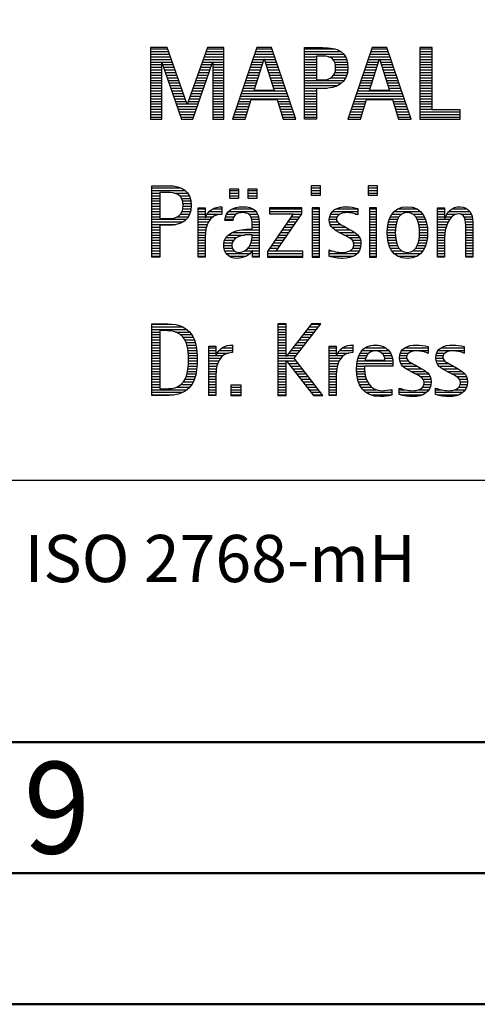
# Model space of a CAD drawing. Units: millimetres. Extents: x -719 to 594, y -246 to 439.
# Drawn here: x 421 to 438, y 0 to 38 of the extents above; entities that cross this region are included whole.
import ezdxf
from ezdxf.enums import TextEntityAlignment as Align

# ---------------------------------------------------------------- set-up
doc = ezdxf.new("R2010")
doc.units = ezdxf.units.MM
doc.layers.get('0').update_dxf_attribs({"linetype": 'CONTINUOUS'})
doc.layers.add('AM_0', color=7, linetype='CONTINUOUS')
doc.layers.add('AM_6', color=2, linetype='CONTINUOUS')
doc.layers.add('AM_BOR', color=7, linetype='CONTINUOUS', lineweight=50)
doc.styles.get("Standard").update_dxf_attribs({"font": 'ISOCP.SHX'})

# ---------------------------------------------------------------- blocks, each defined once
blk = doc.blocks.new('A2')
at = {"layer": 'AM_BOR', "color": 1}
for points in [[(0, 0), (594, 0), (594, 420), (0, 420)], [(10, 410), (10, 10), (584, 10), (584, 410)]]:
    blk.add_lwpolyline(points, close=True, dxfattribs=at)
at = {"layer": 'AM_BOR', "color": 7}
blk.add_lwpolyline([(5, 5), (589, 5), (589, 415), (5, 415)], close=True, dxfattribs=at)
at = {"layer": 'AM_BOR', "color": 2, "width": 0.959496}
blk.add_text('9', height=3.5, dxfattribs=at).set_placement((422, 7.5), align=Align.MIDDLE_CENTER)
blk = doc.blocks.new('MAPAL_FRAME_LOGO')
at = {"layer": 'AM_0', "color": 1}
for p, q in [((31.57, 16.499), (31.57, 13.771)), ((32.203, 16.499), (31.57, 16.499)), ((31.57, 16.445), (32.222, 16.445)), ((31.57, 16.345), (32.257, 16.345)), ((31.57, 16.245), (32.291, 16.245)), ((32.962, 14.321), (32.203, 16.499)), ((33.734, 16.499), (32.97, 14.321)), ((33.644, 16.245), (34.362, 16.245)), ((33.679, 16.345), (34.362, 16.345)), ((33.714, 16.445), (34.362, 16.445)), ((34.362, 16.499), (33.734, 16.499)), ((34.362, 13.771), (34.362, 16.499)), ((35.623, 16.499), (34.691, 13.771)), ((35.536, 16.245), (36.268, 16.245)), ((35.57, 16.345), (36.234, 16.345)), ((35.604, 16.445), (36.2, 16.445)), ((36.181, 16.499), (35.623, 16.499)), ((37.11, 13.771), (36.181, 16.499)), ((37.435, 16.445), (38.612, 16.445)), ((37.435, 16.345), (38.825, 16.345)), ((37.435, 16.245), (38.937, 16.245)), ((40.021, 16.499), (39.088, 13.771)), ((39.934, 16.245), (40.665, 16.245)), ((39.968, 16.345), (40.631, 16.345)), ((40.002, 16.445), (40.597, 16.445)), ((40.579, 16.499), (40.021, 16.499)), ((41.508, 13.771), (40.579, 16.499)), ((41.84, 16.499), (41.84, 13.771)), ((42.302, 16.499), (41.84, 16.499)), ((41.84, 16.445), (42.302, 16.445)), ((41.84, 16.345), (42.302, 16.345)), ((41.84, 16.245), (42.302, 16.245)), ((42.302, 14.123), (42.302, 16.499)), ((31.57, 16.145), (32.326, 16.145)), ((31.57, 16.045), (32.361, 16.045)), ((31.57, 15.945), (32.396, 15.945)), ((31.57, 15.845), (31.993, 15.845)), ((31.993, 15.922), (32.001, 15.922)), ((31.993, 13.771), (31.993, 15.922)), ((32.001, 15.922), (32.753, 13.771)), ((32.028, 15.845), (32.431, 15.845)), ((33.18, 13.771), (33.931, 15.922)), ((33.504, 15.845), (33.904, 15.845)), ((33.539, 15.945), (34.362, 15.945)), ((33.574, 16.045), (34.362, 16.045)), ((33.609, 16.145), (34.362, 16.145)), ((33.931, 15.922), (33.939, 15.922)), ((33.939, 15.922), (33.939, 13.771)), ((33.939, 15.845), (34.362, 15.845)), ((35.399, 15.845), (35.828, 15.845)), ((35.434, 15.945), (35.86, 15.945)), ((35.468, 16.045), (35.891, 16.045)), ((35.502, 16.145), (36.302, 16.145)), ((35.521, 14.862), (35.896, 16.061)), ((35.896, 16.061), (35.904, 16.061)), ((35.904, 16.061), (36.28, 14.862)), ((35.909, 16.045), (36.336, 16.045)), ((35.941, 15.945), (36.37, 15.945)), ((35.972, 15.845), (36.404, 15.845)), ((37.435, 16.145), (37.897, 16.145)), ((37.435, 16.045), (37.897, 16.045)), ((37.435, 15.945), (37.897, 15.945)), ((37.435, 15.845), (37.897, 15.845)), ((38.356, 16.145), (39.005, 16.145)), ((38.524, 16.045), (39.047, 16.045)), ((38.587, 15.945), (39.071, 15.945)), ((38.614, 15.845), (39.087, 15.845)), ((39.797, 15.845), (40.226, 15.845)), ((39.831, 15.945), (40.257, 15.945)), ((39.865, 16.045), (40.289, 16.045)), ((39.9, 16.145), (40.699, 16.145)), ((39.918, 14.862), (40.294, 16.061)), ((40.294, 16.061), (40.302, 16.061)), ((40.302, 16.061), (40.677, 14.862)), ((40.307, 16.045), (40.733, 16.045)), ((40.338, 15.945), (40.768, 15.945)), ((40.369, 15.845), (40.802, 15.845)), ((41.84, 16.145), (42.302, 16.145)), ((41.84, 16.045), (42.302, 16.045)), ((41.84, 15.945), (42.302, 15.945)), ((41.84, 15.845), (42.302, 15.845)), ((31.57, 15.745), (31.993, 15.745)), ((31.57, 15.645), (31.993, 15.645)), ((31.57, 15.545), (31.993, 15.545)), ((31.57, 15.445), (31.993, 15.445)), ((32.063, 15.745), (32.466, 15.745)), ((32.098, 15.645), (32.501, 15.645)), ((32.133, 15.545), (32.536, 15.545)), ((32.168, 15.445), (32.57, 15.445)), ((33.364, 15.445), (33.764, 15.445)), ((33.399, 15.545), (33.799, 15.545)), ((33.434, 15.645), (33.834, 15.645)), ((33.469, 15.745), (33.869, 15.745)), ((33.939, 15.745), (34.362, 15.745)), ((33.939, 15.645), (34.362, 15.645)), ((33.939, 15.545), (34.362, 15.545)), ((33.939, 15.445), (34.362, 15.445)), ((35.263, 15.445), (35.703, 15.445)), ((35.297, 15.545), (35.734, 15.545)), ((35.331, 15.645), (35.766, 15.645)), ((35.365, 15.745), (35.797, 15.745)), ((36.003, 15.745), (36.438, 15.745)), ((36.035, 15.645), (36.472, 15.645)), ((36.066, 15.545), (36.506, 15.545)), ((36.097, 15.445), (36.54, 15.445)), ((37.435, 15.745), (37.897, 15.745)), ((37.435, 15.645), (37.897, 15.645)), ((37.435, 15.545), (37.897, 15.545)), ((37.435, 15.445), (37.897, 15.445)), ((38.551, 15.445), (39.055, 15.445)), ((38.599, 15.545), (39.08, 15.545)), ((38.621, 15.645), (39.09, 15.645)), ((38.624, 15.745), (39.093, 15.745)), ((39.66, 15.445), (40.101, 15.445)), ((39.694, 15.545), (40.132, 15.545)), ((39.729, 15.645), (40.163, 15.645)), ((39.763, 15.745), (40.195, 15.745)), ((40.401, 15.745), (40.836, 15.745)), ((40.432, 15.645), (40.87, 15.645)), ((40.463, 15.545), (40.904, 15.545)), ((40.495, 15.445), (40.938, 15.445)), ((41.84, 15.745), (42.302, 15.745)), ((41.84, 15.645), (42.302, 15.645)), ((41.84, 15.545), (42.302, 15.545)), ((41.84, 15.445), (42.302, 15.445)), ((31.57, 15.345), (31.993, 15.345)), ((31.57, 15.245), (31.993, 15.245)), ((31.57, 15.145), (31.993, 15.145)), ((31.57, 15.045), (31.993, 15.045)), ((32.203, 15.345), (32.605, 15.345)), ((32.238, 15.245), (32.64, 15.245)), ((32.273, 15.145), (32.675, 15.145)), ((32.308, 15.045), (32.71, 15.045)), ((33.224, 15.045), (33.625, 15.045)), ((33.259, 15.145), (33.66, 15.145)), ((33.294, 15.245), (33.694, 15.245)), ((33.329, 15.345), (33.729, 15.345)), ((33.939, 15.345), (34.362, 15.345)), ((33.939, 15.245), (34.362, 15.245)), ((33.939, 15.145), (34.362, 15.145)), ((33.939, 15.045), (34.362, 15.045)), ((35.126, 15.045), (35.578, 15.045)), ((35.16, 15.145), (35.609, 15.145)), ((35.194, 15.245), (35.64, 15.245)), ((35.228, 15.345), (35.672, 15.345)), ((36.129, 15.345), (36.574, 15.345)), ((36.16, 15.245), (36.608, 15.245)), ((36.191, 15.145), (36.642, 15.145)), ((36.223, 15.045), (36.676, 15.045)), ((37.435, 15.345), (37.897, 15.345)), ((37.435, 15.245), (38.947, 15.245)), ((37.435, 15.145), (38.85, 15.145)), ((37.435, 15.045), (38.694, 15.045)), ((38.45, 15.345), (39.011, 15.345)), ((39.523, 15.045), (39.975, 15.045)), ((39.558, 15.145), (40.007, 15.145)), ((39.592, 15.245), (40.038, 15.245)), ((39.626, 15.345), (40.069, 15.345)), ((40.526, 15.345), (40.972, 15.345)), ((40.557, 15.245), (41.006, 15.245)), ((40.589, 15.145), (41.04, 15.145)), ((40.62, 15.045), (41.074, 15.045)), ((41.84, 15.345), (42.302, 15.345)), ((41.84, 15.245), (42.302, 15.245)), ((41.84, 15.145), (42.302, 15.145)), ((41.84, 15.045), (42.302, 15.045)), ((31.57, 14.945), (31.993, 14.945)), ((31.57, 14.845), (31.993, 14.845)), ((31.57, 14.745), (31.993, 14.745)), ((32.342, 14.945), (32.745, 14.945)), ((32.377, 14.845), (32.78, 14.845)), ((32.412, 14.745), (32.814, 14.745)), ((33.118, 14.745), (33.52, 14.745)), ((33.153, 14.845), (33.555, 14.845)), ((33.189, 14.945), (33.59, 14.945)), ((33.939, 14.945), (34.362, 14.945)), ((33.939, 14.845), (34.362, 14.845)), ((33.939, 14.745), (34.362, 14.745)), ((35.023, 14.745), (36.779, 14.745)), ((35.057, 14.845), (36.745, 14.845)), ((35.092, 14.945), (35.546, 14.945)), ((36.28, 14.862), (35.521, 14.862)), ((36.254, 14.945), (36.71, 14.945)), ((37.435, 14.945), (38.302, 14.945)), ((37.435, 14.845), (37.897, 14.845)), ((37.435, 14.745), (37.897, 14.745)), ((39.421, 14.745), (41.176, 14.745)), ((39.455, 14.845), (41.142, 14.845)), ((39.489, 14.945), (39.944, 14.945)), ((40.677, 14.862), (39.918, 14.862)), ((40.651, 14.945), (41.108, 14.945)), ((41.84, 14.945), (42.302, 14.945)), ((41.84, 14.845), (42.302, 14.845)), ((41.84, 14.745), (42.302, 14.745)), ((31.57, 14.645), (31.993, 14.645)), ((31.57, 14.545), (31.993, 14.545)), ((31.57, 14.445), (31.993, 14.445)), ((31.57, 14.345), (31.993, 14.345)), ((32.447, 14.645), (32.849, 14.645)), ((32.482, 14.545), (32.884, 14.545)), ((32.517, 14.445), (32.919, 14.445)), ((32.552, 14.345), (32.954, 14.345)), ((32.97, 14.321), (32.962, 14.321)), ((32.978, 14.345), (33.38, 14.345)), ((33.013, 14.445), (33.415, 14.445)), ((33.048, 14.545), (33.45, 14.545)), ((33.083, 14.645), (33.485, 14.645)), ((33.939, 14.645), (34.362, 14.645)), ((33.939, 14.545), (34.362, 14.545)), ((33.939, 14.445), (34.362, 14.445)), ((33.939, 14.345), (34.362, 14.345)), ((34.887, 14.345), (35.357, 14.345)), ((34.921, 14.445), (35.389, 14.445)), ((34.955, 14.545), (36.847, 14.545)), ((34.989, 14.645), (36.813, 14.645)), ((35.173, 13.771), (35.41, 14.511)), ((35.41, 14.511), (36.39, 14.511)), ((36.39, 14.511), (36.628, 13.771)), ((36.412, 14.445), (36.881, 14.445)), ((36.444, 14.345), (36.915, 14.345)), ((37.435, 14.645), (37.897, 14.645)), ((37.435, 14.545), (37.897, 14.545)), ((37.435, 14.445), (37.897, 14.445)), ((37.435, 14.345), (37.897, 14.345)), ((39.284, 14.345), (39.754, 14.345)), ((39.318, 14.445), (39.786, 14.445)), ((39.352, 14.545), (41.244, 14.545)), ((39.387, 14.645), (41.21, 14.645)), ((39.57, 13.771), (39.808, 14.511)), ((39.808, 14.511), (40.788, 14.511)), ((40.788, 14.511), (41.025, 13.771)), ((40.809, 14.445), (41.278, 14.445)), ((40.841, 14.345), (41.312, 14.345)), ((41.84, 14.645), (42.302, 14.645)), ((41.84, 14.545), (42.302, 14.545)), ((41.84, 14.445), (42.302, 14.445)), ((41.84, 14.345), (42.302, 14.345)), ((31.57, 14.245), (31.993, 14.245)), ((31.57, 14.145), (31.993, 14.145)), ((31.57, 14.045), (31.993, 14.045)), ((31.57, 13.945), (31.993, 13.945)), ((32.587, 14.245), (33.345, 14.245)), ((32.622, 14.145), (33.31, 14.145)), ((32.657, 14.045), (33.275, 14.045)), ((32.692, 13.945), (33.24, 13.945)), ((33.939, 14.245), (34.362, 14.245)), ((33.939, 14.145), (34.362, 14.145)), ((33.939, 14.045), (34.362, 14.045)), ((33.939, 13.945), (34.362, 13.945)), ((34.75, 13.945), (35.228, 13.945)), ((34.784, 14.045), (35.26, 14.045)), ((34.818, 14.145), (35.293, 14.145)), ((34.852, 14.245), (35.325, 14.245)), ((36.476, 14.245), (36.949, 14.245)), ((36.508, 14.145), (36.983, 14.145)), ((36.54, 14.045), (37.017, 14.045)), ((36.572, 13.945), (37.051, 13.945)), ((37.435, 14.245), (37.897, 14.245)), ((37.435, 14.145), (37.897, 14.145)), ((37.435, 14.045), (37.897, 14.045)), ((37.435, 13.945), (37.897, 13.945)), ((39.147, 13.945), (39.626, 13.945)), ((39.181, 14.045), (39.658, 14.045)), ((39.216, 14.145), (39.69, 14.145)), ((39.25, 14.245), (39.722, 14.245)), ((40.873, 14.245), (41.347, 14.245)), ((40.905, 14.145), (41.381, 14.145)), ((40.937, 14.045), (41.415, 14.045)), ((40.969, 13.945), (41.449, 13.945)), ((41.84, 14.245), (42.302, 14.245)), ((41.84, 14.145), (42.302, 14.145)), ((41.84, 14.045), (43.374, 14.045)), ((41.84, 13.945), (43.374, 13.945)), ((43.374, 14.123), (42.302, 14.123)), ((43.374, 13.771), (43.374, 14.123)), ((31.57, 13.845), (31.993, 13.845)), ((31.57, 13.771), (31.993, 13.771)), ((32.727, 13.845), (33.205, 13.845)), ((32.753, 13.771), (33.18, 13.771)), ((33.939, 13.845), (34.362, 13.845)), ((33.939, 13.771), (34.362, 13.771)), ((34.691, 13.771), (35.173, 13.771)), ((34.716, 13.845), (35.196, 13.845)), ((36.604, 13.845), (37.085, 13.845)), ((36.628, 13.771), (37.11, 13.771)), ((37.435, 13.845), (37.897, 13.845)), ((39.088, 13.771), (39.57, 13.771)), ((39.113, 13.845), (39.594, 13.845)), ((41.002, 13.845), (41.483, 13.845)), ((41.025, 13.771), (41.508, 13.771)), ((41.84, 13.845), (43.374, 13.845)), ((41.84, 13.771), (43.374, 13.771)), ((31.618, 11.145), (32.725, 11.145)), ((31.618, 11.045), (32.892, 11.045)), ((31.618, 10.945), (31.926, 10.945)), ((32.462, 10.945), (32.984, 10.945)), ((34.584, 11.1), (34.584, 10.753)), ((34.939, 11.1), (34.584, 11.1)), ((34.584, 11.045), (34.939, 11.045)), ((34.584, 10.945), (34.939, 10.945)), ((34.939, 10.753), (34.939, 11.1)), ((35.28, 11.1), (35.28, 10.753)), ((35.635, 11.1), (35.28, 11.1)), ((35.28, 11.045), (35.635, 11.045)), ((35.28, 10.945), (35.635, 10.945)), ((35.635, 10.753), (35.635, 11.1)), ((37.692, 11.227), (37.692, 10.872)), ((38.048, 11.227), (37.692, 11.227)), ((37.692, 11.145), (38.048, 11.145)), ((37.692, 11.045), (38.048, 11.045)), ((37.692, 10.945), (38.048, 10.945)), ((38.048, 10.872), (38.048, 11.227)), ((39.871, 11.227), (39.871, 10.872)), ((40.226, 11.227), (39.871, 11.227)), ((39.871, 11.145), (40.226, 11.145)), ((39.871, 11.045), (40.226, 11.045)), ((39.871, 10.945), (40.226, 10.945)), ((40.226, 10.872), (40.226, 11.227)), ((31.618, 10.845), (31.926, 10.845)), ((31.618, 10.745), (31.926, 10.745)), ((31.618, 10.645), (31.926, 10.645)), ((31.618, 10.545), (31.926, 10.545)), ((32.672, 10.845), (33.042, 10.845)), ((32.75, 10.745), (33.08, 10.745)), ((32.788, 10.645), (33.103, 10.645)), ((32.804, 10.545), (33.111, 10.545)), ((34.584, 10.845), (34.939, 10.845)), ((34.584, 10.753), (34.939, 10.753)), ((35.28, 10.845), (35.635, 10.845)), ((35.28, 10.753), (35.635, 10.753)), ((37.692, 10.872), (38.048, 10.872)), ((39.871, 10.872), (40.226, 10.872)), ((31.618, 10.445), (31.926, 10.445)), ((31.618, 10.345), (31.926, 10.345)), ((31.618, 10.245), (31.926, 10.245)), ((31.618, 10.145), (31.926, 10.145)), ((32.715, 10.145), (33.059, 10.145)), ((32.771, 10.245), (33.088, 10.245)), ((32.797, 10.345), (33.107, 10.345)), ((32.807, 10.445), (33.114, 10.445)), ((33.381, 10.345), (33.65, 10.345)), ((33.381, 10.245), (33.65, 10.245)), ((33.381, 10.145), (33.65, 10.145)), ((33.728, 10.145), (34.287, 10.145)), ((33.811, 10.245), (34.287, 10.245)), ((33.943, 10.345), (34.287, 10.345)), ((34.47, 10.145), (34.841, 10.145)), ((34.546, 10.245), (35.588, 10.245)), ((34.694, 10.345), (35.463, 10.345)), ((35.299, 10.145), (35.649, 10.145)), ((37.011, 10.156), (36.027, 8.72)), ((36.098, 10.381), (36.098, 10.156)), ((37.339, 10.381), (36.098, 10.381)), ((36.098, 10.345), (37.339, 10.345)), ((36.098, 10.245), (37.339, 10.245)), ((36.098, 10.156), (37.011, 10.156)), ((36.359, 8.724), (37.339, 10.152)), ((37.004, 10.145), (37.335, 10.145)), ((37.339, 10.152), (37.339, 10.381)), ((37.735, 10.381), (37.735, 8.499)), ((38.004, 10.381), (37.735, 10.381)), ((37.735, 10.345), (38.004, 10.345)), ((37.735, 10.245), (38.004, 10.245)), ((37.735, 10.145), (38.004, 10.145)), ((38.004, 8.499), (38.004, 10.381)), ((38.434, 10.145), (38.788, 10.145)), ((38.504, 10.245), (39.471, 10.245)), ((38.645, 10.345), (39.471, 10.345)), ((39.367, 10.145), (39.471, 10.145)), ((39.914, 10.381), (39.914, 8.499)), ((40.182, 10.381), (39.914, 10.381)), ((39.914, 10.345), (40.182, 10.345)), ((39.914, 10.245), (40.182, 10.245)), ((39.914, 10.145), (40.182, 10.145)), ((40.182, 8.499), (40.182, 10.381)), ((40.774, 10.145), (41.153, 10.145)), ((40.861, 10.245), (41.858, 10.245)), ((40.999, 10.345), (41.719, 10.345)), ((41.563, 10.145), (41.946, 10.145)), ((42.509, 10.345), (42.777, 10.345)), ((42.509, 10.245), (42.777, 10.245)), ((42.509, 10.145), (42.777, 10.145)), ((42.872, 10.145), (43.227, 10.145)), ((42.944, 10.245), (43.736, 10.245)), ((43.061, 10.345), (43.637, 10.345)), ((43.39, 10.145), (43.794, 10.145)), ((31.618, 10.045), (31.926, 10.045)), ((31.618, 9.945), (32.929, 9.945)), ((31.618, 9.845), (32.799, 9.845)), ((32.598, 10.045), (33.008, 10.045)), ((33.381, 10.045), (33.65, 10.045)), ((33.381, 9.945), (33.847, 9.945)), ((33.381, 9.845), (33.778, 9.845)), ((33.672, 10.045), (33.963, 10.045)), ((34.407, 9.945), (34.712, 9.945)), ((34.427, 10.045), (34.748, 10.045)), ((35.387, 10.045), (35.684, 10.045)), ((35.422, 9.945), (35.703, 9.945)), ((35.436, 9.845), (35.709, 9.845)), ((36.798, 9.845), (37.129, 9.845)), ((36.867, 9.945), (37.197, 9.945)), ((36.935, 10.045), (37.266, 10.045)), ((37.735, 10.045), (38.004, 10.045)), ((37.735, 9.945), (38.004, 9.945)), ((37.735, 9.845), (38.004, 9.845)), ((38.385, 9.945), (38.654, 9.945)), ((38.391, 9.845), (38.697, 9.845)), ((38.398, 10.045), (38.677, 10.045)), ((39.914, 10.045), (40.182, 10.045)), ((39.914, 9.945), (40.182, 9.945)), ((39.914, 9.845), (40.182, 9.845)), ((40.64, 9.845), (40.951, 9.845)), ((40.671, 9.945), (40.988, 9.945)), ((40.714, 10.045), (41.045, 10.045)), ((41.673, 10.045), (42.007, 10.045)), ((41.731, 9.945), (42.05, 9.945)), ((41.769, 9.845), (42.082, 9.845)), ((42.509, 10.045), (42.777, 10.045)), ((42.509, 9.945), (42.972, 9.945)), ((42.509, 9.845), (42.914, 9.845)), ((42.823, 10.045), (43.056, 10.045)), ((43.519, 10.045), (43.829, 10.045)), ((43.561, 9.945), (43.848, 9.945)), ((43.58, 9.845), (43.856, 9.845)), ((31.618, 9.745), (32.527, 9.745)), ((31.618, 9.645), (31.926, 9.645)), ((31.618, 9.545), (31.926, 9.545)), ((31.618, 9.445), (31.926, 9.445)), ((33.381, 9.745), (33.73, 9.745)), ((33.381, 9.645), (33.696, 9.645)), ((33.381, 9.545), (33.675, 9.545)), ((33.381, 9.445), (33.661, 9.445)), ((34.696, 9.445), (35.71, 9.445)), ((35.042, 9.545), (35.71, 9.545)), ((35.44, 9.745), (35.71, 9.745)), ((35.441, 9.645), (35.71, 9.645)), ((36.524, 9.445), (36.854, 9.445)), ((36.593, 9.545), (36.923, 9.545)), ((36.661, 9.645), (36.991, 9.645)), ((36.73, 9.745), (37.06, 9.745)), ((37.735, 9.745), (38.004, 9.745)), ((37.735, 9.645), (38.004, 9.645)), ((37.735, 9.545), (38.004, 9.545)), ((37.735, 9.445), (38.004, 9.445)), ((38.418, 9.745), (38.829, 9.745)), ((38.481, 9.645), (39.013, 9.645)), ((38.589, 9.545), (39.181, 9.545)), ((38.756, 9.445), (39.343, 9.445)), ((39.914, 9.745), (40.182, 9.745)), ((39.914, 9.645), (40.182, 9.645)), ((39.914, 9.545), (40.182, 9.545)), ((39.914, 9.445), (40.182, 9.445)), ((40.591, 9.445), (40.898, 9.445)), ((40.594, 9.545), (40.902, 9.545)), ((40.604, 9.645), (40.91, 9.645)), ((40.617, 9.745), (40.926, 9.745)), ((41.795, 9.745), (42.105, 9.745)), ((41.812, 9.645), (42.118, 9.645)), ((41.82, 9.545), (42.129, 9.545)), ((41.824, 9.445), (42.132, 9.445)), ((42.509, 9.745), (42.871, 9.745)), ((42.509, 9.645), (42.837, 9.645)), ((42.509, 9.545), (42.811, 9.545)), ((42.509, 9.445), (42.792, 9.445)), ((43.588, 9.745), (43.856, 9.745)), ((43.588, 9.645), (43.856, 9.645)), ((43.588, 9.545), (43.856, 9.545)), ((43.588, 9.445), (43.856, 9.445)), ((31.618, 9.345), (31.926, 9.345)), ((31.618, 9.245), (31.926, 9.245)), ((31.618, 9.145), (31.926, 9.145)), ((31.618, 9.045), (31.926, 9.045)), ((33.381, 9.345), (33.651, 9.345)), ((33.381, 9.245), (33.65, 9.245)), ((33.381, 9.145), (33.65, 9.145)), ((33.381, 9.045), (33.65, 9.045)), ((34.364, 9.045), (34.68, 9.045)), ((34.388, 9.145), (34.731, 9.145)), ((34.439, 9.245), (34.849, 9.245)), ((34.536, 9.345), (35.163, 9.345)), ((35.4, 9.045), (35.71, 9.045)), ((35.427, 9.145), (35.71, 9.145)), ((35.438, 9.245), (35.71, 9.245)), ((35.441, 9.345), (35.71, 9.345)), ((36.25, 9.045), (36.579, 9.045)), ((36.318, 9.145), (36.648, 9.145)), ((36.387, 9.245), (36.717, 9.245)), ((36.455, 9.345), (36.785, 9.345)), ((37.735, 9.345), (38.004, 9.345)), ((37.735, 9.245), (38.004, 9.245)), ((37.735, 9.145), (38.004, 9.145)), ((37.735, 9.045), (38.004, 9.045)), ((38.944, 9.345), (39.467, 9.345)), ((39.129, 9.245), (39.539, 9.245)), ((39.258, 9.145), (39.576, 9.145)), ((39.313, 9.045), (39.588, 9.045)), ((39.914, 9.345), (40.182, 9.345)), ((39.914, 9.245), (40.182, 9.245)), ((39.914, 9.145), (40.182, 9.145)), ((39.914, 9.045), (40.182, 9.045)), ((40.593, 9.345), (40.901, 9.345)), ((40.602, 9.245), (40.909, 9.245)), ((40.613, 9.145), (40.925, 9.145)), ((40.635, 9.045), (40.948, 9.045)), ((41.773, 9.045), (42.087, 9.045)), ((41.797, 9.145), (42.109, 9.145)), ((41.813, 9.245), (42.121, 9.245)), ((41.821, 9.345), (42.129, 9.345)), ((42.509, 9.345), (42.782, 9.345)), ((42.509, 9.245), (42.777, 9.245)), ((42.509, 9.145), (42.777, 9.145)), ((42.509, 9.045), (42.777, 9.045)), ((43.588, 9.345), (43.856, 9.345)), ((43.588, 9.245), (43.856, 9.245)), ((43.588, 9.145), (43.856, 9.145)), ((43.588, 9.045), (43.856, 9.045)), ((31.618, 8.945), (31.926, 8.945)), ((31.618, 8.845), (31.926, 8.845)), ((31.618, 8.745), (31.926, 8.745)), ((31.618, 8.645), (31.926, 8.645)), ((33.381, 8.945), (33.65, 8.945)), ((33.381, 8.845), (33.65, 8.845)), ((33.381, 8.745), (33.65, 8.745)), ((33.381, 8.645), (33.65, 8.645)), ((34.359, 8.945), (34.667, 8.945)), ((34.371, 8.845), (34.686, 8.845)), ((34.399, 8.745), (34.753, 8.745)), ((34.451, 8.645), (35.362, 8.645)), ((35.161, 8.745), (35.44, 8.745)), ((35.285, 8.845), (35.71, 8.845)), ((35.356, 8.945), (35.71, 8.945)), ((35.45, 8.745), (35.71, 8.745)), ((35.45, 8.645), (35.71, 8.645)), ((36.027, 8.72), (36.027, 8.499)), ((36.027, 8.645), (37.375, 8.645)), ((36.044, 8.745), (36.373, 8.745)), ((36.113, 8.845), (36.442, 8.845)), ((36.181, 8.945), (36.511, 8.945)), ((37.375, 8.724), (36.359, 8.724)), ((37.375, 8.499), (37.375, 8.724)), ((37.735, 8.945), (38.004, 8.945)), ((37.735, 8.845), (38.004, 8.845)), ((37.735, 8.745), (38.004, 8.745)), ((37.735, 8.645), (38.004, 8.645)), ((38.376, 8.745), (38.49, 8.745)), ((38.376, 8.645), (39.454, 8.645)), ((39.175, 8.745), (39.525, 8.745)), ((39.285, 8.845), (39.564, 8.845)), ((39.318, 8.945), (39.584, 8.945)), ((39.914, 8.945), (40.182, 8.945)), ((39.914, 8.845), (40.182, 8.845)), ((39.914, 8.745), (40.182, 8.745)), ((39.914, 8.645), (40.182, 8.645)), ((40.665, 8.945), (40.984, 8.945)), ((40.705, 8.845), (41.038, 8.845)), ((40.762, 8.745), (41.138, 8.745)), ((40.846, 8.645), (41.874, 8.645)), ((41.58, 8.745), (41.959, 8.745)), ((41.682, 8.845), (42.016, 8.845)), ((41.737, 8.945), (42.057, 8.945)), ((42.509, 8.945), (42.777, 8.945)), ((42.509, 8.845), (42.777, 8.845)), ((42.509, 8.745), (42.777, 8.745)), ((42.509, 8.645), (42.777, 8.645)), ((43.588, 8.945), (43.856, 8.945)), ((43.588, 8.845), (43.856, 8.845)), ((43.588, 8.745), (43.856, 8.745)), ((43.588, 8.645), (43.856, 8.645)), ((31.618, 8.545), (31.926, 8.545)), ((33.381, 8.545), (33.65, 8.545)), ((34.55, 8.545), (35.225, 8.545)), ((35.45, 8.545), (35.71, 8.545)), ((36.027, 8.545), (37.375, 8.545)), ((36.027, 8.499), (37.375, 8.499)), ((37.735, 8.545), (38.004, 8.545)), ((37.735, 8.499), (38.004, 8.499)), ((38.376, 8.545), (39.318, 8.545)), ((39.914, 8.545), (40.182, 8.545)), ((39.914, 8.499), (40.182, 8.499)), ((40.978, 8.545), (41.741, 8.545)), ((42.509, 8.545), (42.777, 8.545)), ((43.588, 8.545), (43.856, 8.545)), ((31.618, 5.945), (32.393, 5.945)), ((31.618, 5.845), (32.792, 5.845)), ((31.618, 5.745), (32.95, 5.745)), ((31.618, 5.645), (31.926, 5.645)), ((32.524, 5.645), (33.057, 5.645)), ((36.426, 5.954), (36.426, 3.226)), ((36.734, 5.954), (36.426, 5.954)), ((36.426, 5.945), (36.734, 5.945)), ((36.426, 5.845), (36.734, 5.845)), ((36.426, 5.745), (36.734, 5.745)), ((36.426, 5.645), (36.734, 5.645)), ((36.734, 4.717), (36.734, 5.954)), ((37.699, 5.954), (36.742, 4.717)), ((37.039, 4.645), (38.059, 5.954)), ((37.46, 5.645), (37.818, 5.645)), ((37.537, 5.745), (37.896, 5.745)), ((37.615, 5.845), (37.974, 5.845)), ((37.692, 5.945), (38.052, 5.945)), ((38.059, 5.954), (37.699, 5.954)), ((31.618, 5.545), (31.926, 5.545)), ((31.618, 5.445), (31.926, 5.445)), ((31.618, 5.345), (31.926, 5.345)), ((32.713, 5.545), (33.134, 5.545)), ((32.814, 5.445), (33.194, 5.445)), ((32.879, 5.345), (33.235, 5.345)), ((36.426, 5.545), (36.734, 5.545)), ((36.426, 5.445), (36.734, 5.445)), ((36.426, 5.345), (36.734, 5.345)), ((37.228, 5.345), (37.584, 5.345)), ((37.305, 5.445), (37.662, 5.445)), ((37.383, 5.545), (37.74, 5.545)), ((31.618, 5.245), (31.926, 5.245)), ((31.618, 5.145), (31.926, 5.145)), ((31.618, 5.045), (31.926, 5.045)), ((31.618, 4.945), (31.926, 4.945)), ((32.925, 5.245), (33.269, 5.245)), ((32.956, 5.145), (33.296, 5.145)), ((32.978, 5.045), (33.314, 5.045)), ((32.995, 4.945), (33.329, 4.945)), ((33.789, 5.045), (34.057, 5.045)), ((33.789, 4.945), (34.057, 4.945)), ((34.19, 4.945), (34.694, 4.945)), ((34.303, 5.045), (34.694, 5.045)), ((34.6, 5.145), (34.694, 5.145)), ((36.426, 5.245), (36.734, 5.245)), ((36.426, 5.145), (36.734, 5.145)), ((36.426, 5.045), (36.734, 5.045)), ((36.426, 4.945), (36.734, 4.945)), ((36.919, 4.945), (37.272, 4.945)), ((36.996, 5.045), (37.35, 5.045)), ((37.073, 5.145), (37.428, 5.145)), ((37.151, 5.245), (37.506, 5.245)), ((38.38, 5.045), (38.648, 5.045)), ((38.38, 4.945), (38.648, 4.945)), ((38.781, 4.945), (39.285, 4.945)), ((38.895, 5.045), (39.285, 5.045)), ((39.191, 5.145), (39.285, 5.145)), ((39.635, 4.945), (40.652, 4.945)), ((39.756, 5.045), (40.537, 5.045)), ((40.056, 5.145), (40.249, 5.145)), ((41.158, 4.945), (42.149, 4.945)), ((41.269, 5.045), (42.149, 5.045)), ((41.582, 5.145), (41.824, 5.145)), ((42.542, 4.945), (43.532, 4.945)), ((42.653, 5.045), (43.532, 5.045)), ((42.966, 5.145), (43.208, 5.145)), ((31.618, 4.845), (31.926, 4.845)), ((31.618, 4.745), (31.926, 4.745)), ((31.618, 4.645), (31.926, 4.645)), ((31.618, 4.545), (31.926, 4.545)), ((33.004, 4.845), (33.339, 4.845)), ((33.011, 4.745), (33.344, 4.745)), ((33.013, 4.645), (33.348, 4.645)), ((33.013, 4.545), (33.348, 4.545)), ((33.789, 4.845), (34.057, 4.845)), ((33.789, 4.745), (34.057, 4.745)), ((33.789, 4.645), (34.234, 4.645)), ((33.789, 4.545), (34.172, 4.545)), ((34.065, 4.745), (34.33, 4.745)), ((34.117, 4.845), (34.542, 4.845)), ((36.426, 4.845), (36.734, 4.845)), ((36.426, 4.745), (36.734, 4.745)), ((36.426, 4.645), (37.039, 4.645)), ((36.426, 4.545), (36.734, 4.545)), ((36.742, 4.717), (36.734, 4.717)), ((36.734, 4.563), (36.742, 4.563)), ((36.734, 3.226), (36.734, 4.563)), ((36.742, 4.563), (37.778, 3.226)), ((36.756, 4.545), (37.117, 4.545)), ((36.764, 4.745), (37.116, 4.745)), ((36.841, 4.845), (37.194, 4.845)), ((38.142, 3.226), (37.039, 4.645)), ((38.38, 4.845), (38.648, 4.845)), ((38.38, 4.745), (38.648, 4.745)), ((38.38, 4.645), (38.825, 4.645)), ((38.38, 4.545), (38.763, 4.545)), ((38.656, 4.745), (38.921, 4.745)), ((38.708, 4.845), (39.133, 4.845)), ((39.451, 4.545), (40.805, 4.545)), ((39.475, 4.645), (39.769, 4.645)), ((39.51, 4.745), (39.814, 4.745)), ((39.562, 4.845), (39.897, 4.845)), ((40.38, 4.845), (40.718, 4.845)), ((40.461, 4.745), (40.763, 4.745)), ((40.496, 4.645), (40.791, 4.645)), ((41.062, 4.645), (41.336, 4.645)), ((41.069, 4.745), (41.341, 4.745)), ((41.073, 4.545), (41.401, 4.545)), ((41.096, 4.845), (41.421, 4.845)), ((42.133, 4.845), (42.149, 4.845)), ((42.446, 4.645), (42.72, 4.645)), ((42.453, 4.745), (42.725, 4.745)), ((42.457, 4.545), (42.785, 4.545)), ((42.48, 4.845), (42.806, 4.845)), ((43.516, 4.845), (43.532, 4.845)), ((31.618, 4.445), (31.926, 4.445)), ((31.618, 4.345), (31.926, 4.345)), ((31.618, 4.245), (31.926, 4.245)), ((31.618, 4.145), (31.926, 4.145)), ((32.98, 4.145), (33.316, 4.145)), ((32.994, 4.245), (33.329, 4.245)), ((33.005, 4.345), (33.339, 4.345)), ((33.01, 4.445), (33.345, 4.445)), ((33.789, 4.445), (34.128, 4.445)), ((33.789, 4.345), (34.097, 4.345)), ((33.789, 4.245), (34.076, 4.245)), ((33.789, 4.145), (34.065, 4.145)), ((36.426, 4.445), (36.734, 4.445)), ((36.426, 4.345), (36.734, 4.345)), ((36.426, 4.245), (36.734, 4.245)), ((36.426, 4.145), (36.734, 4.145)), ((36.833, 4.445), (37.195, 4.445)), ((36.911, 4.345), (37.272, 4.345)), ((36.989, 4.245), (37.35, 4.245)), ((37.066, 4.145), (37.428, 4.145)), ((38.38, 4.445), (38.72, 4.445)), ((38.38, 4.345), (38.689, 4.345)), ((38.38, 4.245), (38.667, 4.245)), ((38.38, 4.145), (38.656, 4.145)), ((39.42, 4.245), (39.728, 4.245)), ((39.422, 4.145), (39.733, 4.145)), ((39.424, 4.345), (39.728, 4.345)), ((39.434, 4.445), (40.811, 4.445)), ((41.11, 4.445), (41.557, 4.445)), ((41.182, 4.345), (41.736, 4.345)), ((41.308, 4.245), (41.904, 4.245)), ((41.485, 4.145), (42.061, 4.145)), ((42.494, 4.445), (42.941, 4.445)), ((42.566, 4.345), (43.12, 4.345)), ((42.692, 4.245), (43.288, 4.245)), ((42.869, 4.145), (43.445, 4.145)), ((31.618, 4.045), (31.926, 4.045)), ((31.618, 3.945), (31.926, 3.945)), ((31.618, 3.845), (31.926, 3.845)), ((32.884, 3.845), (33.237, 3.845)), ((32.926, 3.945), (33.272, 3.945)), ((32.957, 4.045), (33.295, 4.045)), ((33.789, 4.045), (34.058, 4.045)), ((33.789, 3.945), (34.057, 3.945)), ((33.789, 3.845), (34.057, 3.845)), ((36.426, 4.045), (36.734, 4.045)), ((36.426, 3.945), (36.734, 3.945)), ((36.426, 3.845), (36.734, 3.845)), ((37.144, 4.045), (37.506, 4.045)), ((37.221, 3.945), (37.583, 3.945)), ((37.299, 3.845), (37.661, 3.845)), ((38.38, 4.045), (38.649, 4.045)), ((38.38, 3.945), (38.648, 3.945)), ((38.38, 3.845), (38.648, 3.845)), ((39.431, 4.045), (39.745, 4.045)), ((39.443, 3.945), (39.764, 3.945)), ((39.463, 3.845), (39.796, 3.845)), ((41.673, 4.045), (42.167, 4.045)), ((41.852, 3.945), (42.23, 3.945)), ((41.956, 3.845), (42.258, 3.845)), ((43.056, 4.045), (43.551, 4.045)), ((43.236, 3.945), (43.614, 3.945)), ((43.341, 3.845), (43.643, 3.845)), ((31.618, 3.745), (31.926, 3.745)), ((31.618, 3.645), (31.926, 3.645)), ((31.618, 3.545), (31.926, 3.545)), ((31.618, 3.445), (32.964, 3.445)), ((32.561, 3.545), (33.066, 3.545)), ((32.729, 3.645), (33.14, 3.645)), ((32.822, 3.745), (33.194, 3.745)), ((33.789, 3.745), (34.057, 3.745)), ((33.789, 3.645), (34.057, 3.645)), ((33.789, 3.545), (34.057, 3.545)), ((33.789, 3.445), (34.057, 3.445)), ((34.623, 3.621), (34.623, 3.226)), ((35.018, 3.621), (34.623, 3.621)), ((34.623, 3.545), (35.018, 3.545)), ((34.623, 3.445), (35.018, 3.445)), ((35.018, 3.226), (35.018, 3.621)), ((36.426, 3.745), (36.734, 3.745)), ((36.426, 3.645), (36.734, 3.645)), ((36.426, 3.545), (36.734, 3.545)), ((36.426, 3.445), (36.734, 3.445)), ((37.376, 3.745), (37.739, 3.745)), ((37.454, 3.645), (37.817, 3.645)), ((37.531, 3.545), (37.894, 3.545)), ((37.609, 3.445), (37.972, 3.445)), ((38.38, 3.745), (38.648, 3.745)), ((38.38, 3.645), (38.648, 3.645)), ((38.38, 3.545), (38.648, 3.545)), ((38.38, 3.445), (38.648, 3.445)), ((39.493, 3.745), (39.842, 3.745)), ((39.533, 3.645), (39.907, 3.645)), ((39.587, 3.545), (40, 3.545)), ((39.663, 3.445), (40.173, 3.445)), ((40.708, 3.445), (40.768, 3.445)), ((41.053, 3.445), (41.263, 3.445)), ((41.793, 3.445), (42.187, 3.445)), ((41.941, 3.545), (42.234, 3.545)), ((41.99, 3.645), (42.258, 3.645)), ((41.993, 3.745), (42.266, 3.745)), ((42.437, 3.445), (42.647, 3.445)), ((43.177, 3.445), (43.571, 3.445)), ((43.325, 3.545), (43.618, 3.545)), ((43.375, 3.645), (43.642, 3.645)), ((43.378, 3.745), (43.65, 3.745)), ((31.618, 3.345), (32.801, 3.345)), ((31.618, 3.245), (32.437, 3.245)), ((33.789, 3.345), (34.057, 3.345)), ((33.789, 3.245), (34.057, 3.245)), ((34.623, 3.345), (35.018, 3.345)), ((34.623, 3.245), (35.018, 3.245)), ((34.623, 3.226), (35.018, 3.226)), ((36.426, 3.345), (36.734, 3.345)), ((36.426, 3.245), (36.734, 3.245)), ((36.426, 3.226), (36.734, 3.226)), ((37.686, 3.345), (38.05, 3.345)), ((37.764, 3.245), (38.128, 3.245)), ((37.778, 3.226), (38.142, 3.226)), ((38.38, 3.345), (38.648, 3.345)), ((38.38, 3.245), (38.648, 3.245)), ((39.774, 3.345), (40.768, 3.345)), ((39.963, 3.245), (40.768, 3.245)), ((41.053, 3.345), (42.1, 3.345)), ((41.117, 3.245), (41.932, 3.245)), ((42.437, 3.345), (43.484, 3.345)), ((42.502, 3.245), (43.316, 3.245))]:
    blk.add_line(p, q, dxfattribs=at)
for points, knots in [([(39.095, 15.713), (39.095, 16.354), (38.696, 16.499), (38.138, 16.499), (38.138, 16.499), (37.435, 16.499), (37.435, 16.499), (37.435, 16.499), (37.435, 13.771), (37.435, 13.771), (37.435, 13.771), (37.897, 13.771), (37.897, 13.771), (37.897, 13.771), (37.897, 14.934), (37.897, 14.934), (37.897, 14.934), (38.138, 14.934), (38.138, 14.934), (38.649, 14.934), (39.095, 15.143), (39.095, 15.713)], [0, 0, 0, 0, 1, 1, 1, 2, 2, 2, 3, 3, 3, 4, 4, 4, 5, 5, 5, 6, 6, 6, 7, 7, 7, 7]), ([(38.625, 15.713), (38.625, 15.412), (38.427, 15.262), (38.138, 15.262), (38.138, 15.262), (37.897, 15.262), (37.897, 15.262), (37.897, 15.262), (37.897, 16.172), (37.897, 16.172), (37.897, 16.172), (38.138, 16.172), (38.138, 16.172), (38.459, 16.172), (38.625, 16.049), (38.625, 15.713)], [0, 0, 0, 0, 1, 1, 1, 2, 2, 2, 3, 3, 3, 4, 4, 4, 5, 5, 5, 5]), ([(31.926, 8.499), (31.926, 8.499), (31.926, 9.717), (31.926, 9.717), (31.926, 9.717), (32.25, 9.717), (32.25, 9.717), (32.749, 9.717), (33.116, 9.926), (33.116, 10.472), (33.116, 11.038), (32.761, 11.227), (32.25, 11.227), (32.25, 11.227), (31.618, 11.227), (31.618, 11.227), (31.618, 11.227), (31.618, 8.499), (31.618, 8.499), (31.618, 8.499), (31.926, 8.499), (31.926, 8.499)], [0, 0, 0, 0, 1, 1, 1, 2, 2, 2, 3, 3, 3, 4, 4, 4, 5, 5, 5, 6, 6, 6, 7, 7, 7, 7]), ([(31.926, 9.973), (31.926, 9.973), (31.926, 10.97), (31.926, 10.97), (31.926, 10.97), (32.183, 10.97), (32.183, 10.97), (32.543, 10.97), (32.808, 10.891), (32.808, 10.468), (32.808, 10.112), (32.598, 9.973), (32.258, 9.973), (32.258, 9.973), (31.926, 9.973), (31.926, 9.973)], [0, 0, 0, 0, 1, 1, 1, 2, 2, 2, 3, 3, 3, 4, 4, 4, 5, 5, 5, 5]), ([(33.65, 8.499), (33.65, 8.499), (33.65, 9.278), (33.65, 9.278), (33.65, 9.685), (33.8, 10.136), (34.287, 10.136), (34.287, 10.136), (34.287, 10.424), (34.287, 10.424), (33.986, 10.424), (33.776, 10.29), (33.658, 10.017), (33.658, 10.017), (33.65, 10.017), (33.65, 10.017), (33.65, 10.017), (33.65, 10.381), (33.65, 10.381), (33.65, 10.381), (33.381, 10.381), (33.381, 10.381), (33.381, 10.381), (33.381, 8.499), (33.381, 8.499), (33.381, 8.499), (33.65, 8.499), (33.65, 8.499)], [0, 0, 0, 0, 1, 1, 1, 2, 2, 2, 3, 3, 3, 4, 4, 4, 5, 5, 5, 6, 6, 6, 7, 7, 7, 8, 8, 8, 9, 9, 9, 9]), ([(35.71, 8.499), (35.71, 8.499), (35.71, 9.819), (35.71, 9.819), (35.71, 10.243), (35.505, 10.424), (35.078, 10.424), (34.737, 10.424), (34.413, 10.274), (34.401, 9.898), (34.401, 9.898), (34.702, 9.898), (34.702, 9.898), (34.734, 10.124), (34.86, 10.199), (35.086, 10.199), (35.457, 10.199), (35.441, 9.898), (35.441, 9.617), (35.441, 9.617), (35.441, 9.578), (35.441, 9.578), (34.848, 9.578), (34.358, 9.4), (34.358, 8.981), (34.358, 8.66), (34.536, 8.455), (34.864, 8.455), (35.074, 8.455), (35.339, 8.55), (35.441, 8.747), (35.441, 8.747), (35.45, 8.747), (35.45, 8.747), (35.45, 8.747), (35.45, 8.499), (35.45, 8.499), (35.45, 8.499), (35.71, 8.499), (35.71, 8.499)], [0, 0, 0, 0, 1, 1, 1, 2, 2, 2, 3, 3, 3, 4, 4, 4, 5, 5, 5, 6, 6, 6, 7, 7, 7, 8, 8, 8, 9, 9, 9, 10, 10, 10, 11, 11, 11, 12, 12, 12, 13, 13, 13, 13]), ([(38.376, 8.534), (38.545, 8.483), (38.715, 8.455), (38.89, 8.455), (39.265, 8.455), (39.59, 8.601), (39.59, 9.024), (39.59, 9.329), (39.384, 9.424), (39.151, 9.562), (39.151, 9.562), (38.992, 9.657), (38.992, 9.657), (38.882, 9.725), (38.652, 9.8), (38.652, 9.954), (38.652, 10.136), (38.886, 10.199), (39.032, 10.199), (39.175, 10.199), (39.333, 10.164), (39.471, 10.112), (39.471, 10.112), (39.471, 10.361), (39.471, 10.361), (39.325, 10.396), (39.182, 10.424), (39.028, 10.424), (38.704, 10.424), (38.384, 10.294), (38.384, 9.926), (38.384, 9.637), (38.589, 9.531), (38.811, 9.416), (38.811, 9.416), (38.981, 9.325), (38.981, 9.325), (39.119, 9.25), (39.321, 9.175), (39.321, 8.985), (39.321, 8.736), (39.064, 8.68), (38.862, 8.68), (38.692, 8.68), (38.534, 8.728), (38.376, 8.779), (38.376, 8.779), (38.376, 8.534), (38.376, 8.534)], [0, 0, 0, 0, 1, 1, 1, 2, 2, 2, 3, 3, 3, 4, 4, 4, 5, 5, 5, 6, 6, 6, 7, 7, 7, 8, 8, 8, 9, 9, 9, 10, 10, 10, 11, 11, 11, 12, 12, 12, 13, 13, 13, 14, 14, 14, 15, 15, 15, 16, 16, 16, 16]), ([(41.358, 8.455), (41.947, 8.455), (42.132, 8.921), (42.132, 9.436), (42.132, 9.942), (41.947, 10.424), (41.358, 10.424), (40.772, 10.424), (40.59, 9.942), (40.59, 9.436), (40.59, 8.925), (40.772, 8.455), (41.358, 8.455)], [0, 0, 0, 0, 1, 1, 1, 2, 2, 2, 3, 3, 3, 4, 4, 4, 4]), ([(41.358, 8.68), (40.966, 8.68), (40.898, 9.139), (40.898, 9.44), (40.898, 9.74), (40.966, 10.199), (41.358, 10.199), (41.749, 10.199), (41.824, 9.744), (41.824, 9.44), (41.824, 9.135), (41.753, 8.68), (41.358, 8.68)], [0, 0, 0, 0, 1, 1, 1, 2, 2, 2, 3, 3, 3, 4, 4, 4, 4]), ([(43.856, 8.499), (43.856, 8.499), (43.856, 9.843), (43.856, 9.843), (43.856, 10.14), (43.702, 10.424), (43.374, 10.424), (43.046, 10.424), (42.879, 10.238), (42.785, 9.946), (42.785, 9.946), (42.777, 9.946), (42.777, 9.946), (42.777, 9.946), (42.777, 10.381), (42.777, 10.381), (42.777, 10.381), (42.509, 10.381), (42.509, 10.381), (42.509, 10.381), (42.509, 8.499), (42.509, 8.499), (42.509, 8.499), (42.777, 8.499), (42.777, 8.499), (42.777, 8.499), (42.777, 9.273), (42.777, 9.273), (42.777, 9.567), (42.935, 10.156), (43.311, 10.156), (43.624, 10.156), (43.588, 9.752), (43.588, 9.543), (43.588, 9.543), (43.588, 8.499), (43.588, 8.499), (43.588, 8.499), (43.856, 8.499), (43.856, 8.499)], [0, 0, 0, 0, 1, 1, 1, 2, 2, 2, 3, 3, 3, 4, 4, 4, 5, 5, 5, 6, 6, 6, 7, 7, 7, 8, 8, 8, 9, 9, 9, 10, 10, 10, 11, 11, 11, 12, 12, 12, 13, 13, 13, 13]), ([(35.441, 9.353), (35.441, 9.195), (35.434, 9.112), (35.37, 8.973), (35.295, 8.803), (35.113, 8.68), (34.931, 8.68), (34.773, 8.68), (34.666, 8.795), (34.666, 8.953), (34.666, 9.254), (35.046, 9.353), (35.283, 9.353), (35.283, 9.353), (35.441, 9.353), (35.441, 9.353)], [0, 0, 0, 0, 1, 1, 1, 2, 2, 2, 3, 3, 3, 4, 4, 4, 5, 5, 5, 5]), ([(32.132, 3.226), (32.321, 3.226), (32.515, 3.238), (32.701, 3.301), (33.255, 3.49), (33.349, 4.08), (33.349, 4.598), (33.349, 5.385), (33.108, 5.954), (32.23, 5.954), (32.23, 5.954), (31.618, 5.954), (31.618, 5.954), (31.618, 5.954), (31.618, 3.226), (31.618, 3.226), (31.618, 3.226), (32.132, 3.226), (32.132, 3.226)], [0, 0, 0, 0, 1, 1, 1, 2, 2, 2, 3, 3, 3, 4, 4, 4, 5, 5, 5, 6, 6, 6, 6]), ([(31.926, 3.482), (31.926, 3.482), (31.926, 5.698), (31.926, 5.698), (31.926, 5.698), (32.1, 5.698), (32.1, 5.698), (32.254, 5.698), (32.404, 5.69), (32.547, 5.638), (32.974, 5.48), (33.014, 4.982), (33.014, 4.594), (33.014, 4.23), (32.978, 3.736), (32.598, 3.558), (32.456, 3.494), (32.29, 3.482), (32.135, 3.482), (32.135, 3.482), (31.926, 3.482), (31.926, 3.482)], [0, 0, 0, 0, 1, 1, 1, 2, 2, 2, 3, 3, 3, 4, 4, 4, 5, 5, 5, 6, 6, 6, 7, 7, 7, 7]), ([(34.057, 3.226), (34.057, 3.226), (34.057, 4.005), (34.057, 4.005), (34.057, 4.413), (34.207, 4.863), (34.694, 4.863), (34.694, 4.863), (34.694, 5.151), (34.694, 5.151), (34.393, 5.151), (34.184, 5.017), (34.065, 4.745), (34.065, 4.745), (34.057, 4.745), (34.057, 4.745), (34.057, 4.745), (34.057, 5.108), (34.057, 5.108), (34.057, 5.108), (33.789, 5.108), (33.789, 5.108), (33.789, 5.108), (33.789, 3.226), (33.789, 3.226), (33.789, 3.226), (34.057, 3.226), (34.057, 3.226)], [0, 0, 0, 0, 1, 1, 1, 2, 2, 2, 3, 3, 3, 4, 4, 4, 5, 5, 5, 6, 6, 6, 7, 7, 7, 8, 8, 8, 9, 9, 9, 9]), ([(38.648, 3.226), (38.648, 3.226), (38.648, 4.005), (38.648, 4.005), (38.648, 4.413), (38.798, 4.863), (39.285, 4.863), (39.285, 4.863), (39.285, 5.151), (39.285, 5.151), (38.984, 5.151), (38.775, 5.017), (38.656, 4.745), (38.656, 4.745), (38.648, 4.745), (38.648, 4.745), (38.648, 4.745), (38.648, 5.108), (38.648, 5.108), (38.648, 5.108), (38.38, 5.108), (38.38, 5.108), (38.38, 5.108), (38.38, 3.226), (38.38, 3.226), (38.38, 3.226), (38.648, 3.226), (38.648, 3.226)], [0, 0, 0, 0, 1, 1, 1, 2, 2, 2, 3, 3, 3, 4, 4, 4, 5, 5, 5, 6, 6, 6, 7, 7, 7, 8, 8, 8, 9, 9, 9, 9]), ([(40.768, 3.459), (40.642, 3.427), (40.527, 3.407), (40.396, 3.407), (39.933, 3.407), (39.728, 3.823), (39.728, 4.235), (39.728, 4.235), (39.728, 4.345), (39.728, 4.345), (39.728, 4.345), (40.812, 4.345), (40.812, 4.345), (40.812, 4.345), (40.812, 4.436), (40.812, 4.436), (40.812, 4.855), (40.59, 5.151), (40.155, 5.151), (39.602, 5.151), (39.42, 4.721), (39.42, 4.23), (39.42, 3.617), (39.684, 3.183), (40.337, 3.183), (40.484, 3.183), (40.63, 3.194), (40.768, 3.238), (40.768, 3.238), (40.768, 3.459), (40.768, 3.459)], [0, 0, 0, 0, 1, 1, 1, 2, 2, 2, 3, 3, 3, 4, 4, 4, 5, 5, 5, 6, 6, 6, 7, 7, 7, 8, 8, 8, 9, 9, 9, 10, 10, 10, 10]), ([(39.748, 4.57), (39.791, 4.78), (39.918, 4.927), (40.143, 4.927), (40.349, 4.927), (40.504, 4.78), (40.504, 4.57), (40.504, 4.57), (39.748, 4.57), (39.748, 4.57)], [0, 0, 0, 0, 1, 1, 1, 2, 2, 2, 3, 3, 3, 3]), ([(41.053, 3.261), (41.223, 3.21), (41.393, 3.183), (41.567, 3.183), (41.942, 3.183), (42.266, 3.328), (42.266, 3.752), (42.266, 4.056), (42.061, 4.151), (41.828, 4.29), (41.828, 4.29), (41.67, 4.384), (41.67, 4.384), (41.559, 4.452), (41.329, 4.527), (41.329, 4.681), (41.329, 4.863), (41.563, 4.927), (41.709, 4.927), (41.852, 4.927), (42.01, 4.891), (42.149, 4.84), (42.149, 4.84), (42.149, 5.088), (42.149, 5.088), (42.002, 5.124), (41.859, 5.151), (41.705, 5.151), (41.381, 5.151), (41.061, 5.021), (41.061, 4.654), (41.061, 4.365), (41.266, 4.258), (41.488, 4.143), (41.488, 4.143), (41.658, 4.052), (41.658, 4.052), (41.796, 3.977), (41.998, 3.902), (41.998, 3.712), (41.998, 3.463), (41.741, 3.407), (41.539, 3.407), (41.369, 3.407), (41.21, 3.455), (41.053, 3.506), (41.053, 3.506), (41.053, 3.261), (41.053, 3.261)], [0, 0, 0, 0, 1, 1, 1, 2, 2, 2, 3, 3, 3, 4, 4, 4, 5, 5, 5, 6, 6, 6, 7, 7, 7, 8, 8, 8, 9, 9, 9, 10, 10, 10, 11, 11, 11, 12, 12, 12, 13, 13, 13, 14, 14, 14, 15, 15, 15, 16, 16, 16, 16]), ([(42.437, 3.261), (42.607, 3.21), (42.777, 3.183), (42.951, 3.183), (43.327, 3.183), (43.651, 3.328), (43.651, 3.752), (43.651, 4.056), (43.446, 4.151), (43.212, 4.29), (43.212, 4.29), (43.054, 4.384), (43.054, 4.384), (42.943, 4.452), (42.713, 4.527), (42.713, 4.681), (42.713, 4.863), (42.947, 4.927), (43.093, 4.927), (43.236, 4.927), (43.394, 4.891), (43.532, 4.84), (43.532, 4.84), (43.532, 5.088), (43.532, 5.088), (43.386, 5.124), (43.243, 5.151), (43.089, 5.151), (42.765, 5.151), (42.445, 5.021), (42.445, 4.654), (42.445, 4.365), (42.65, 4.258), (42.872, 4.143), (42.872, 4.143), (43.041, 4.052), (43.041, 4.052), (43.18, 3.977), (43.382, 3.902), (43.382, 3.712), (43.382, 3.463), (43.125, 3.407), (42.923, 3.407), (42.753, 3.407), (42.594, 3.455), (42.437, 3.506), (42.437, 3.506), (42.437, 3.261), (42.437, 3.261)], [0, 0, 0, 0, 1, 1, 1, 2, 2, 2, 3, 3, 3, 4, 4, 4, 5, 5, 5, 6, 6, 6, 7, 7, 7, 8, 8, 8, 9, 9, 9, 10, 10, 10, 11, 11, 11, 12, 12, 12, 13, 13, 13, 14, 14, 14, 15, 15, 15, 16, 16, 16, 16])]:
    blk.add_open_spline(points, degree=3, knots=knots, dxfattribs=at)
blk = doc.blocks.new('*U7')
at = {"layer": 'AM_0'}
for p, q in [((0, -30), (190, -30)), ((190, -40), (0, -40))]:
    blk.add_line(p, q, dxfattribs=at)
blk.add_blockref('MAPAL_FRAME_LOGO', (0, -30))
at = {"layer": 'AM_0', "color": 2}
blk.add_text('GENERAL TOLERANCE ISO 2768-mH', height=1.8, dxfattribs=at).set_placement((0.999, -32.995), align=Align.MIDDLE_LEFT)
at = {"layer": 'AM_0'}
for tag, p in [('TITLE', (1, -7)), ('MATERIAL_NO', (121, -27))]:
    blk.add_attdef(tag, text='', height=3.5, dxfattribs=at).set_placement(p, align=Align.MIDDLE_LEFT)
at = {"layer": 'AM_6', "width": 0.821429}
blk.add_attdef('DIN_FORMAT', text='', height=2.5, dxfattribs=at).set_placement((185, -7), align=Align.MIDDLE_CENTER)
at = {"layer": 'AM_6'}
for tag, p in [('DRAWING_NO', (121, -17)), ('TECHNICAL_SPEC', (121, -37))]:
    blk.add_attdef(tag, text='', height=2.5, dxfattribs=at).set_placement(p, align=Align.MIDDLE_LEFT)
for tag, p in [('INDEX_NO', (185, -17)), ('APP_DATE', (90, -27)), ('APP_NAME', (110, -27)), ('ORIGIN', (185, -27)), ('SCALE', (110, -37)), ('SHEET_OF_SHEETS', (185, -37))]:
    blk.add_attdef(tag, text='', height=2.5, dxfattribs=at).set_placement(p, align=Align.MIDDLE_CENTER)
blk = doc.blocks.new('MAPAL_FRAME-Model')
blk.add_blockref('A2', (0, 0))
at = {"layer": 'AM_0'}
blk.add_blockref('*U7', (394, 50), dxfattribs=at)

msp = doc.modelspace()

# ---------------------------------------------------------------- block references
at = {"layer": 'AM_0'}
msp.add_blockref('MAPAL_FRAME-Model', (0, 0), dxfattribs=at)

doc.saveas('drawing.dxf')
